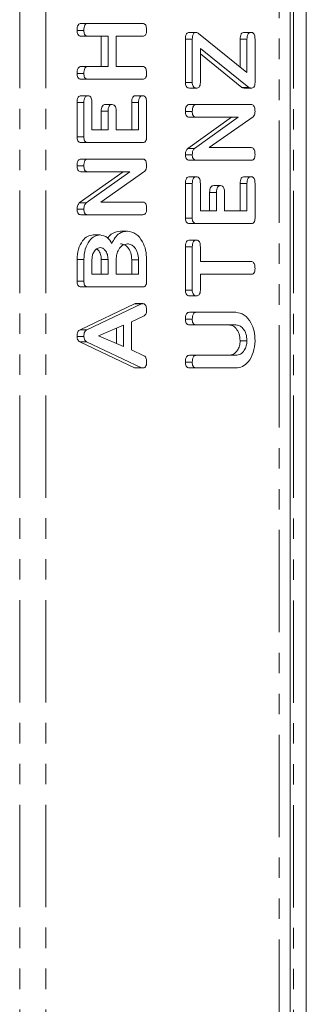
# Model space of a CAD drawing. Units: millimetres. Extents: x -257 to 9254, y -1386 to -142.
# Drawn here: x 2300 to 2318, y -718 to -657 of the extents above; entities that cross this region are included whole.
import ezdxf

# ---------------------------------------------------------------- set-up
doc = ezdxf.new("R2010")
doc.units = ezdxf.units.MM
doc.linetypes.add('PHANTOM', pattern=[12.7, 6.35, -1.27, 1.27, -1.27, 1.27, -1.27])

msp = doc.modelspace()

# ---------------------------------------------------------------- linework, layer by layer
at = {"color": 8, "linetype": 'PHANTOM', "lineweight": 18}
for p, q in [((2299.848, -889.712), (2299.848, -383.712)), ((2301.474, -889.712), (2301.474, -383.712)), ((2315.934, -383.712), (2315.934, -889.712)), ((2316.808, -800.828), (2316.808, -472.596)), ((2303.825, -661.994), (2303.401, -661.994)), ((2307.214, -661.992), (2306.79, -661.992)), ((2305.325, -662.538), (2304.901, -662.538)), ((2310.543, -667.023), (2310.118, -667.023)), ((2313.932, -667.02), (2313.507, -667.02)), ((2312.043, -667.567), (2311.618, -667.567)), ((2307.391, -674.491), (2306.967, -674.491))]:
    msp.add_line(p, q, dxfattribs=at)
at = {"color": 7, "linetype": 'Continuous', "lineweight": 18}
for p, q in [((2316.608, -383.712), (2316.608, -889.712)), ((2317.608, -800.712), (2317.608, -472.713)), ((2304.07, -657.091), (2303.646, -657.091)), ((2304.07, -657.091), (2307.469, -657.091)), ((2303.825, -657.523), (2303.401, -657.523)), ((2310.784, -657.641), (2310.36, -657.641)), ((2310.928, -657.716), (2313.932, -660.134)), ((2314.182, -657.641), (2313.757, -657.641)), ((2304.068, -657.877), (2303.644, -657.877)), ((2305.325, -657.877), (2304.068, -657.877)), ((2304.901, -659.762), (2304.901, -657.877)), ((2305.325, -659.762), (2305.325, -657.877)), ((2307.469, -657.877), (2305.825, -657.877)), ((2305.825, -657.877), (2305.825, -659.762)), ((2310.118, -660.751), (2310.118, -658.067)), ((2310.543, -658.067), (2310.118, -658.067)), ((2310.543, -660.751), (2310.543, -658.067)), ((2313.507, -659.793), (2313.507, -658.067)), ((2313.932, -658.067), (2313.507, -658.067)), ((2313.932, -660.134), (2313.932, -658.067)), ((2314.432, -658.067), (2314.432, -660.751)), ((2314.044, -661.055), (2311.043, -658.639)), ((2311.043, -658.639), (2311.043, -660.755)), ((2313.619, -661.055), (2311.043, -658.981)), ((2303.825, -660.194), (2303.401, -660.194)), ((2304.068, -659.762), (2303.644, -659.762)), ((2304.068, -659.762), (2305.325, -659.762)), ((2305.825, -659.762), (2307.469, -659.762)), ((2304.07, -660.548), (2303.646, -660.548)), ((2307.469, -660.548), (2304.07, -660.548)), ((2310.543, -660.751), (2310.118, -660.751)), ((2310.793, -661.098), (2310.368, -661.098)), ((2314.044, -661.055), (2313.619, -661.055)), ((2314.183, -661.098), (2313.758, -661.098)), ((2303.401, -664.13), (2303.401, -661.994)), ((2304.075, -661.569), (2303.651, -661.569)), ((2303.825, -664.13), (2303.825, -661.994)), ((2304.325, -661.992), (2304.325, -663.691)), ((2305.575, -662.119), (2305.151, -662.119)), ((2306.79, -663.691), (2306.79, -661.992)), ((2307.464, -661.569), (2307.04, -661.569)), ((2307.214, -663.691), (2307.214, -661.992)), ((2307.714, -661.994), (2307.714, -664.13)), ((2310.787, -662.119), (2310.363, -662.119)), ((2310.787, -662.119), (2314.187, -662.119)), ((2304.901, -663.691), (2304.901, -662.538)), ((2305.325, -663.691), (2305.325, -662.538)), ((2305.825, -662.538), (2305.825, -663.691)), ((2310.543, -662.552), (2310.118, -662.552)), ((2310.258, -664.846), (2312.972, -662.905)), ((2310.787, -662.905), (2310.362, -662.905)), ((2310.682, -664.846), (2313.396, -662.905)), ((2313.396, -662.905), (2310.787, -662.905)), ((2314.317, -662.873), (2311.597, -664.791)), ((2304.325, -663.691), (2305.325, -663.691)), ((2305.825, -663.691), (2307.214, -663.691)), ((2303.825, -664.13), (2303.401, -664.13)), ((2304.07, -664.477), (2303.646, -664.477)), ((2307.469, -664.477), (2304.07, -664.477)), ((2310.682, -664.846), (2310.258, -664.846)), ((2311.597, -664.791), (2314.189, -664.791)), ((2304.07, -665.498), (2303.646, -665.498)), ((2304.07, -665.498), (2307.469, -665.498)), ((2310.543, -665.229), (2310.118, -665.229)), ((2310.787, -665.577), (2310.363, -665.577)), ((2314.187, -665.577), (2310.787, -665.577)), ((2303.825, -665.93), (2303.401, -665.93)), ((2303.541, -668.225), (2306.254, -666.284)), ((2304.069, -666.284), (2303.645, -666.284)), ((2303.965, -668.225), (2306.679, -666.284)), ((2306.679, -666.284), (2304.069, -666.284)), ((2307.6, -666.252), (2304.88, -668.169)), ((2310.118, -669.159), (2310.118, -667.023)), ((2310.793, -666.598), (2310.368, -666.598)), ((2310.543, -669.159), (2310.543, -667.023)), ((2311.043, -667.02), (2311.043, -668.719)), ((2313.507, -668.719), (2313.507, -667.02)), ((2314.182, -666.598), (2313.757, -666.598)), ((2313.932, -668.719), (2313.932, -667.02)), ((2314.432, -667.023), (2314.432, -669.159)), ((2311.618, -668.719), (2311.618, -667.567)), ((2312.293, -667.148), (2311.868, -667.148)), ((2312.043, -668.719), (2312.043, -667.567)), ((2312.543, -667.567), (2312.543, -668.719)), ((2303.965, -668.225), (2303.541, -668.225)), ((2304.88, -668.169), (2307.472, -668.169)), ((2303.825, -668.608), (2303.401, -668.608)), ((2311.043, -668.719), (2312.043, -668.719)), ((2312.543, -668.719), (2313.932, -668.719)), ((2304.07, -668.955), (2303.646, -668.955)), ((2307.469, -668.955), (2304.07, -668.955)), ((2310.543, -669.159), (2310.118, -669.159)), ((2306.525, -669.977), (2306.101, -669.977)), ((2310.787, -669.505), (2310.363, -669.505)), ((2314.187, -669.505), (2310.787, -669.505)), ((2304.825, -670.212), (2304.401, -670.212)), ((2310.793, -670.527), (2310.368, -670.527)), ((2310.118, -673.636), (2310.118, -670.953)), ((2310.543, -670.953), (2310.118, -670.953)), ((2310.543, -673.636), (2310.543, -670.953)), ((2311.043, -670.951), (2311.043, -671.862)), ((2303.401, -673.084), (2303.401, -671.726)), ((2303.825, -671.726), (2303.401, -671.726)), ((2303.825, -673.084), (2303.825, -671.726)), ((2304.325, -671.727), (2304.325, -672.648)), ((2304.901, -672.648), (2304.901, -671.727)), ((2305.325, -671.727), (2304.901, -671.727)), ((2305.325, -672.648), (2305.325, -671.727)), ((2305.825, -671.744), (2305.825, -672.648)), ((2306.79, -672.648), (2306.79, -671.744)), ((2307.214, -671.744), (2306.79, -671.744)), ((2307.214, -672.648), (2307.214, -671.744)), ((2307.714, -671.744), (2307.714, -673.086)), ((2311.043, -671.862), (2314.188, -671.862)), ((2303.825, -673.084), (2303.401, -673.084)), ((2304.325, -672.648), (2305.325, -672.648)), ((2305.825, -672.648), (2307.214, -672.648)), ((2314.188, -672.648), (2311.043, -672.648)), ((2311.043, -672.648), (2311.043, -673.638)), ((2304.07, -673.434), (2303.646, -673.434)), ((2307.469, -673.434), (2304.07, -673.434)), ((2310.543, -673.636), (2310.118, -673.636)), ((2310.793, -673.984), (2310.368, -673.984)), ((2303.585, -676.093), (2306.967, -674.491)), ((2304.009, -676.093), (2307.391, -674.491)), ((2307.469, -674.469), (2307.045, -674.469)), ((2307.551, -675.235), (2306.77, -675.602)), ((2310.543, -675.437), (2310.118, -675.437)), ((2310.787, -675.005), (2310.363, -675.005)), ((2310.787, -675.005), (2313.242, -675.005)), ((2304.009, -676.093), (2303.585, -676.093)), ((2306.27, -675.806), (2304.731, -676.469)), ((2305.845, -676.944), (2305.845, -675.988)), ((2306.27, -677.125), (2306.27, -675.806)), ((2306.77, -675.602), (2306.77, -677.335)), ((2310.787, -675.791), (2310.362, -675.791)), ((2313.234, -675.791), (2310.787, -675.791)), ((2303.825, -676.504), (2303.401, -676.504)), ((2304.731, -676.469), (2306.27, -677.125)), ((2313.932, -676.773), (2313.507, -676.773)), ((2306.967, -678.446), (2303.573, -676.848)), ((2303.997, -676.848), (2303.573, -676.848)), ((2307.391, -678.446), (2303.997, -676.848)), ((2306.77, -677.335), (2307.549, -677.702)), ((2310.787, -677.677), (2310.362, -677.677)), ((2310.787, -677.677), (2313.234, -677.677)), ((2307.391, -678.446), (2306.967, -678.446)), ((2307.468, -678.462), (2307.044, -678.462)), ((2310.543, -678.109), (2310.118, -678.109)), ((2310.787, -678.462), (2310.363, -678.462)), ((2313.242, -678.462), (2310.787, -678.462))]:
    msp.add_line(p, q, dxfattribs=at)
for points, knots in [([(2303.401, -657.523), (2303.403, -657.464), (2303.407, -657.347), (2303.453, -657.188), (2303.547, -657.1), (2303.613, -657.094), (2303.646, -657.091)], [0, 0, 0, 0, 0.280946, 0.560398, 0.779759, 1, 1, 1, 1]), ([(2303.825, -657.523), (2303.827, -657.464), (2303.831, -657.347), (2303.877, -657.188), (2303.971, -657.1), (2304.037, -657.094), (2304.07, -657.091)], [0, 0, 0, 0, 0.280946, 0.560398, 0.779759, 1, 1, 1, 1]), ([(2307.469, -657.091), (2307.497, -657.093), (2307.553, -657.098), (2307.63, -657.152), (2307.705, -657.294), (2307.71, -657.429), (2307.714, -657.523)], [0, 0, 0, 0, 0.187114, 0.374072, 0.561233, 1, 1, 1, 1]), ([(2303.644, -657.877), (2303.606, -657.874), (2303.531, -657.868), (2303.442, -657.776), (2303.404, -657.647), (2303.402, -657.565), (2303.401, -657.523)], [0, 0, 0, 0, 0.280667, 0.558736, 0.778988, 1, 1, 1, 1]), ([(2304.068, -657.877), (2304.031, -657.874), (2303.956, -657.868), (2303.866, -657.776), (2303.829, -657.647), (2303.826, -657.565), (2303.825, -657.523)], [0, 0, 0, 0, 0.280667, 0.558736, 0.778988, 1, 1, 1, 1]), ([(2307.714, -657.523), (2307.712, -657.576), (2307.708, -657.682), (2307.648, -657.813), (2307.558, -657.87), (2307.499, -657.874), (2307.469, -657.877)], [0, 0, 0, 0, 0.280568, 0.558827, 0.778922, 1, 1, 1, 1]), ([(2310.118, -658.067), (2310.12, -658.009), (2310.123, -657.893), (2310.17, -657.738), (2310.262, -657.65), (2310.327, -657.644), (2310.36, -657.641)], [0, 0, 0, 0, 0.2809496, 0.5601866, 0.7797716, 1, 1, 1, 1]), ([(2310.543, -658.067), (2310.544, -658.009), (2310.547, -657.893), (2310.594, -657.738), (2310.686, -657.65), (2310.751, -657.644), (2310.784, -657.641)], [0, 0, 0, 0, 0.28095, 0.560187, 0.779776, 1, 1, 1, 1]), ([(2310.784, -657.641), (2310.812, -657.649), (2310.863, -657.663), (2310.908, -657.7), (2310.928, -657.716)], [0, 0, 0, 0, 0.558957, 1, 1, 1, 1]), ([(2313.507, -658.067), (2313.509, -658.008), (2313.513, -657.89), (2313.563, -657.734), (2313.659, -657.65), (2313.724, -657.644), (2313.757, -657.641)], [0, 0, 0, 0, 0.280983, 0.560138, 0.779643, 1, 1, 1, 1]), ([(2313.932, -658.067), (2313.933, -658.008), (2313.937, -657.89), (2313.988, -657.734), (2314.083, -657.65), (2314.149, -657.644), (2314.182, -657.641)], [0, 0, 0, 0, 0.280983, 0.560138, 0.779643, 1, 1, 1, 1]), ([(2314.182, -657.641), (2314.21, -657.643), (2314.265, -657.647), (2314.343, -657.7), (2314.421, -657.837), (2314.427, -657.972), (2314.432, -658.067)], [0, 0, 0, 0, 0.187429, 0.374618, 0.561347, 1, 1, 1, 1]), ([(2303.401, -660.194), (2303.402, -660.136), (2303.405, -660.018), (2303.453, -659.861), (2303.545, -659.771), (2303.611, -659.765), (2303.644, -659.762)], [0, 0, 0, 0, 0.281131, 0.560497, 0.779698, 1, 1, 1, 1]), ([(2303.646, -660.548), (2303.608, -660.545), (2303.533, -660.539), (2303.442, -660.448), (2303.405, -660.319), (2303.402, -660.236), (2303.401, -660.194)], [0, 0, 0, 0, 0.28069, 0.55849, 0.779091, 1, 1, 1, 1]), ([(2303.825, -660.194), (2303.827, -660.136), (2303.83, -660.018), (2303.877, -659.861), (2303.969, -659.771), (2304.035, -659.765), (2304.068, -659.762)], [0, 0, 0, 0, 0.281131, 0.560497, 0.779698, 1, 1, 1, 1]), ([(2304.07, -660.548), (2304.032, -660.545), (2303.957, -660.539), (2303.867, -660.448), (2303.829, -660.319), (2303.826, -660.236), (2303.825, -660.194)], [0, 0, 0, 0, 0.28069, 0.55849, 0.779091, 1, 1, 1, 1]), ([(2307.469, -659.762), (2307.497, -659.765), (2307.553, -659.769), (2307.63, -659.823), (2307.705, -659.965), (2307.71, -660.1), (2307.714, -660.194)], [0, 0, 0, 0, 0.187111, 0.3740645, 0.5612417, 1, 1, 1, 1]), ([(2307.714, -660.194), (2307.712, -660.248), (2307.708, -660.353), (2307.648, -660.485), (2307.558, -660.542), (2307.499, -660.546), (2307.469, -660.548)], [0, 0, 0, 0, 0.280574, 0.558816, 0.778915, 1, 1, 1, 1]), ([(2310.368, -661.098), (2310.331, -661.095), (2310.256, -661.089), (2310.163, -661.004), (2310.122, -660.876), (2310.12, -660.792), (2310.118, -660.751)], [0, 0, 0, 0, 0.280623, 0.558894, 0.779099, 1, 1, 1, 1]), ([(2310.793, -661.098), (2310.755, -661.095), (2310.68, -661.089), (2310.587, -661.004), (2310.547, -660.876), (2310.544, -660.792), (2310.543, -660.751)], [0, 0, 0, 0, 0.280623, 0.558894, 0.779099, 1, 1, 1, 1]), ([(2311.043, -660.755), (2311.04, -660.809), (2311.036, -660.914), (2310.971, -661.041), (2310.88, -661.093), (2310.822, -661.096), (2310.793, -661.098)], [0, 0, 0, 0, 0.280667, 0.558721, 0.778998, 1, 1, 1, 1]), ([(2314.432, -660.751), (2314.43, -660.804), (2314.426, -660.91), (2314.362, -661.038), (2314.271, -661.092), (2314.212, -661.096), (2314.183, -661.098)], [0, 0, 0, 0, 0.280562, 0.558708, 0.779066, 1, 1, 1, 1]), ([(2313.758, -661.098), (2313.732, -661.095), (2313.684, -661.089), (2313.639, -661.065), (2313.619, -661.055)], [0, 0, 0, 0, 0.559235, 1, 1, 1, 1]), ([(2314.183, -661.098), (2314.156, -661.095), (2314.108, -661.089), (2314.063, -661.065), (2314.044, -661.055)], [0, 0, 0, 0, 0.559235, 1, 1, 1, 1]), ([(2303.401, -661.994), (2303.403, -661.935), (2303.406, -661.818), (2303.457, -661.661), (2303.552, -661.579), (2303.618, -661.572), (2303.651, -661.569)], [0, 0, 0, 0, 0.2809467, 0.559936, 0.7796231, 1, 1, 1, 1]), ([(2303.825, -661.994), (2303.827, -661.935), (2303.831, -661.818), (2303.881, -661.661), (2303.977, -661.579), (2304.042, -661.572), (2304.075, -661.569)], [0, 0, 0, 0, 0.2809467, 0.559936, 0.7796231, 1, 1, 1, 1]), ([(2304.075, -661.569), (2304.117, -661.574), (2304.202, -661.582), (2304.315, -661.743), (2304.321, -661.897), (2304.325, -661.992)], [0, 0, 0, 0, 0.280897, 0.559659, 1, 1, 1, 1]), ([(2304.901, -662.538), (2304.903, -662.48), (2304.906, -662.363), (2304.958, -662.209), (2305.053, -662.127), (2305.118, -662.122), (2305.151, -662.119)], [0, 0, 0, 0, 0.280925, 0.559803, 0.779413, 1, 1, 1, 1]), ([(2305.325, -662.538), (2305.327, -662.48), (2305.331, -662.363), (2305.382, -662.209), (2305.477, -662.127), (2305.542, -662.122), (2305.575, -662.119)], [0, 0, 0, 0, 0.280925, 0.559803, 0.779413, 1, 1, 1, 1]), ([(2305.575, -662.119), (2305.617, -662.124), (2305.701, -662.132), (2305.815, -662.29), (2305.821, -662.444), (2305.825, -662.538)], [0, 0, 0, 0, 0.2809028, 0.559619, 1, 1, 1, 1]), ([(2306.79, -661.992), (2306.792, -661.933), (2306.795, -661.816), (2306.846, -661.661), (2306.941, -661.577), (2307.007, -661.572), (2307.04, -661.569)], [0, 0, 0, 0, 0.280975, 0.559999, 0.779419, 1, 1, 1, 1]), ([(2307.214, -661.992), (2307.216, -661.933), (2307.219, -661.816), (2307.271, -661.661), (2307.366, -661.577), (2307.431, -661.572), (2307.464, -661.569)], [0, 0, 0, 0, 0.280976, 0.559999, 0.779419, 1, 1, 1, 1]), ([(2307.464, -661.569), (2307.492, -661.571), (2307.548, -661.575), (2307.625, -661.628), (2307.704, -661.764), (2307.71, -661.899), (2307.714, -661.994)], [0, 0, 0, 0, 0.187448, 0.374653, 0.561186, 1, 1, 1, 1]), ([(2310.118, -662.552), (2310.12, -662.493), (2310.124, -662.375), (2310.17, -662.217), (2310.264, -662.129), (2310.33, -662.123), (2310.363, -662.119)], [0, 0, 0, 0, 0.280944, 0.560393, 0.779764, 1, 1, 1, 1]), ([(2310.543, -662.552), (2310.545, -662.493), (2310.548, -662.375), (2310.595, -662.217), (2310.689, -662.129), (2310.754, -662.123), (2310.787, -662.119)], [0, 0, 0, 0, 0.280944, 0.560393, 0.779764, 1, 1, 1, 1]), ([(2314.187, -662.119), (2314.215, -662.122), (2314.271, -662.127), (2314.348, -662.183), (2314.422, -662.326), (2314.428, -662.461), (2314.432, -662.556)], [0, 0, 0, 0, 0.187425, 0.37411, 0.561101, 1, 1, 1, 1]), ([(2310.362, -662.905), (2310.325, -662.902), (2310.25, -662.896), (2310.16, -662.805), (2310.122, -662.676), (2310.12, -662.593), (2310.118, -662.552)], [0, 0, 0, 0, 0.280645, 0.558522, 0.779121, 1, 1, 1, 1]), ([(2310.787, -662.905), (2310.749, -662.902), (2310.674, -662.896), (2310.584, -662.805), (2310.547, -662.676), (2310.544, -662.593), (2310.543, -662.552)], [0, 0, 0, 0, 0.280645, 0.558522, 0.779121, 1, 1, 1, 1]), ([(2314.432, -662.556), (2314.427, -662.628), (2314.418, -662.757), (2314.348, -662.838), (2314.317, -662.873)], [0, 0, 0, 0, 0.55976, 1, 1, 1, 1]), ([(2303.646, -664.477), (2303.608, -664.473), (2303.534, -664.467), (2303.443, -664.381), (2303.405, -664.254), (2303.402, -664.171), (2303.401, -664.13)], [0, 0, 0, 0, 0.280551, 0.55863, 0.779125, 1, 1, 1, 1]), ([(2304.07, -664.477), (2304.033, -664.473), (2303.959, -664.467), (2303.867, -664.381), (2303.829, -664.254), (2303.827, -664.171), (2303.825, -664.13)], [0, 0, 0, 0, 0.280551, 0.55863, 0.779125, 1, 1, 1, 1]), ([(2307.714, -664.13), (2307.712, -664.183), (2307.708, -664.288), (2307.646, -664.416), (2307.557, -664.471), (2307.498, -664.475), (2307.469, -664.477)], [0, 0, 0, 0, 0.280601, 0.558849, 0.779162, 1, 1, 1, 1]), ([(2310.118, -665.229), (2310.124, -665.141), (2310.133, -664.984), (2310.22, -664.888), (2310.258, -664.846)], [0, 0, 0, 0, 0.559907, 1, 1, 1, 1]), ([(2310.543, -665.229), (2310.548, -665.141), (2310.557, -664.984), (2310.644, -664.888), (2310.682, -664.846)], [0, 0, 0, 0, 0.559907, 1, 1, 1, 1]), ([(2314.189, -664.791), (2314.217, -664.793), (2314.273, -664.798), (2314.349, -664.853), (2314.423, -664.994), (2314.428, -665.129), (2314.432, -665.223)], [0, 0, 0, 0, 0.187151, 0.374037, 0.561179, 1, 1, 1, 1]), ([(2303.401, -665.93), (2303.403, -665.871), (2303.407, -665.754), (2303.453, -665.595), (2303.547, -665.508), (2303.613, -665.501), (2303.646, -665.498)], [0, 0, 0, 0, 0.280944, 0.560393, 0.779764, 1, 1, 1, 1]), ([(2303.825, -665.93), (2303.827, -665.871), (2303.831, -665.754), (2303.877, -665.595), (2303.971, -665.508), (2304.037, -665.501), (2304.07, -665.498)], [0, 0, 0, 0, 0.280944, 0.560393, 0.779764, 1, 1, 1, 1]), ([(2307.469, -665.498), (2307.497, -665.5), (2307.553, -665.505), (2307.631, -665.561), (2307.705, -665.705), (2307.71, -665.84), (2307.714, -665.935)], [0, 0, 0, 0, 0.187425, 0.37411, 0.561101, 1, 1, 1, 1]), ([(2310.363, -665.577), (2310.326, -665.573), (2310.252, -665.567), (2310.161, -665.48), (2310.122, -665.353), (2310.12, -665.27), (2310.118, -665.229)], [0, 0, 0, 0, 0.280562, 0.558419, 0.77901, 1, 1, 1, 1]), ([(2310.787, -665.577), (2310.75, -665.573), (2310.676, -665.567), (2310.585, -665.48), (2310.547, -665.353), (2310.544, -665.27), (2310.543, -665.229)], [0, 0, 0, 0, 0.280562, 0.558419, 0.77901, 1, 1, 1, 1]), ([(2314.432, -665.223), (2314.43, -665.276), (2314.425, -665.382), (2314.366, -665.513), (2314.275, -665.57), (2314.216, -665.574), (2314.187, -665.577)], [0, 0, 0, 0, 0.28055, 0.558815, 0.778916, 1, 1, 1, 1]), ([(2303.645, -666.284), (2303.607, -666.281), (2303.532, -666.275), (2303.442, -666.184), (2303.405, -666.055), (2303.402, -665.972), (2303.401, -665.93)], [0, 0, 0, 0, 0.280645, 0.558522, 0.779121, 1, 1, 1, 1]), ([(2304.069, -666.284), (2304.031, -666.281), (2303.956, -666.275), (2303.866, -666.184), (2303.829, -666.055), (2303.826, -665.972), (2303.825, -665.93)], [0, 0, 0, 0, 0.280645, 0.558522, 0.779121, 1, 1, 1, 1]), ([(2307.714, -665.935), (2307.709, -666.007), (2307.7, -666.136), (2307.63, -666.216), (2307.6, -666.252)], [0, 0, 0, 0, 0.55976, 1, 1, 1, 1]), ([(2310.118, -667.023), (2310.12, -666.964), (2310.124, -666.847), (2310.174, -666.69), (2310.27, -666.607), (2310.335, -666.601), (2310.368, -666.598)], [0, 0, 0, 0, 0.280943, 0.559929, 0.779626, 1, 1, 1, 1]), ([(2310.543, -667.023), (2310.544, -666.964), (2310.548, -666.847), (2310.598, -666.69), (2310.694, -666.607), (2310.76, -666.601), (2310.793, -666.598)], [0, 0, 0, 0, 0.280943, 0.559929, 0.779626, 1, 1, 1, 1]), ([(2310.793, -666.598), (2310.835, -666.602), (2310.919, -666.611), (2311.033, -666.772), (2311.039, -666.926), (2311.043, -667.02)], [0, 0, 0, 0, 0.280904, 0.5596612, 1, 1, 1, 1]), ([(2313.507, -667.02), (2313.509, -666.962), (2313.513, -666.844), (2313.564, -666.689), (2313.659, -666.606), (2313.725, -666.601), (2313.757, -666.598)], [0, 0, 0, 0, 0.280995, 0.560014, 0.779419, 1, 1, 1, 1]), ([(2313.932, -667.02), (2313.933, -666.962), (2313.937, -666.844), (2313.988, -666.689), (2314.083, -666.606), (2314.149, -666.601), (2314.182, -666.598)], [0, 0, 0, 0, 0.280995, 0.560014, 0.779419, 1, 1, 1, 1]), ([(2314.182, -666.598), (2314.21, -666.6), (2314.265, -666.604), (2314.343, -666.657), (2314.422, -666.793), (2314.428, -666.928), (2314.432, -667.023)], [0, 0, 0, 0, 0.187451, 0.374654, 0.561188, 1, 1, 1, 1]), ([(2311.618, -667.567), (2311.62, -667.508), (2311.624, -667.392), (2311.675, -667.237), (2311.77, -667.156), (2311.836, -667.151), (2311.868, -667.148)], [0, 0, 0, 0, 0.280925, 0.559801, 0.77941, 1, 1, 1, 1]), ([(2312.043, -667.567), (2312.045, -667.508), (2312.048, -667.392), (2312.1, -667.237), (2312.195, -667.156), (2312.26, -667.151), (2312.293, -667.148)], [0, 0, 0, 0, 0.280924, 0.559801, 0.77941, 1, 1, 1, 1]), ([(2312.293, -667.148), (2312.335, -667.152), (2312.418, -667.161), (2312.533, -667.319), (2312.539, -667.473), (2312.543, -667.567)], [0, 0, 0, 0, 0.280906, 0.559621, 1, 1, 1, 1]), ([(2303.401, -668.608), (2303.406, -668.52), (2303.416, -668.363), (2303.502, -668.267), (2303.541, -668.225)], [0, 0, 0, 0, 0.559907, 1, 1, 1, 1]), ([(2303.825, -668.608), (2303.83, -668.52), (2303.84, -668.363), (2303.927, -668.267), (2303.965, -668.225)], [0, 0, 0, 0, 0.559907, 1, 1, 1, 1]), ([(2307.472, -668.169), (2307.5, -668.172), (2307.555, -668.176), (2307.632, -668.232), (2307.706, -668.373), (2307.711, -668.507), (2307.714, -668.602)], [0, 0, 0, 0, 0.187151, 0.374037, 0.561179, 1, 1, 1, 1]), ([(2303.646, -668.955), (2303.608, -668.952), (2303.534, -668.946), (2303.443, -668.859), (2303.405, -668.731), (2303.402, -668.649), (2303.401, -668.608)], [0, 0, 0, 0, 0.280565, 0.558421, 0.77901, 1, 1, 1, 1]), ([(2304.07, -668.955), (2304.033, -668.952), (2303.958, -668.946), (2303.868, -668.859), (2303.829, -668.731), (2303.826, -668.649), (2303.825, -668.608)], [0, 0, 0, 0, 0.280565, 0.558421, 0.77901, 1, 1, 1, 1]), ([(2307.714, -668.602), (2307.712, -668.655), (2307.708, -668.76), (2307.648, -668.892), (2307.558, -668.949), (2307.499, -668.953), (2307.469, -668.955)], [0, 0, 0, 0, 0.280549, 0.558814, 0.778914, 1, 1, 1, 1]), ([(2310.363, -669.505), (2310.326, -669.502), (2310.252, -669.496), (2310.161, -669.41), (2310.123, -669.282), (2310.12, -669.2), (2310.118, -669.159)], [0, 0, 0, 0, 0.280549, 0.55863, 0.77915, 1, 1, 1, 1]), ([(2310.787, -669.505), (2310.75, -669.502), (2310.676, -669.496), (2310.585, -669.41), (2310.547, -669.282), (2310.544, -669.2), (2310.543, -669.159)], [0, 0, 0, 0, 0.280549, 0.55863, 0.77915, 1, 1, 1, 1]), ([(2314.432, -669.159), (2314.43, -669.212), (2314.425, -669.316), (2314.364, -669.445), (2314.274, -669.499), (2314.216, -669.503), (2314.187, -669.505)], [0, 0, 0, 0, 0.280582, 0.558837, 0.779156, 1, 1, 1, 1]), ([(2305.311, -670.414), (2305.317, -670.401), (2305.389, -670.265), (2305.653, -670.045), (2305.931, -670.003), (2306.101, -669.977)], [0, 0, 0, 0, 0.038977, 0.413354, 1, 1, 1, 1]), ([(2305.557, -670.741), (2305.618, -670.613), (2305.739, -670.357), (2306.071, -670.038), (2306.353, -670), (2306.525, -669.977)], [0, 0, 0, 0, 0.28069, 0.560905, 1, 1, 1, 1]), ([(2306.525, -669.977), (2306.704, -670.011), (2307.063, -670.081), (2307.451, -670.569), (2307.681, -671.145), (2307.703, -671.545), (2307.714, -671.744)], [0, 0, 0, 0, 0.2791932, 0.5590968, 0.7794383, 1, 1, 1, 1]), ([(2303.401, -671.726), (2303.415, -671.509), (2303.444, -671.076), (2303.71, -670.583), (2304.04, -670.264), (2304.281, -670.229), (2304.401, -670.212)], [0, 0, 0, 0, 0.279986, 0.559513, 0.779822, 1, 1, 1, 1]), ([(2303.825, -671.726), (2303.839, -671.509), (2303.868, -671.076), (2304.135, -670.583), (2304.465, -670.264), (2304.705, -670.229), (2304.825, -670.212)], [0, 0, 0, 0, 0.279986, 0.559513, 0.779822, 1, 1, 1, 1]), ([(2304.825, -670.212), (2304.989, -670.241), (2305.282, -670.291), (2305.473, -670.604), (2305.557, -670.741)], [0, 0, 0, 0, 0.558827, 1, 1, 1, 1]), ([(2310.118, -670.953), (2310.12, -670.894), (2310.124, -670.776), (2310.174, -670.619), (2310.27, -670.536), (2310.335, -670.53), (2310.368, -670.527)], [0, 0, 0, 0, 0.281005, 0.560137, 0.779645, 1, 1, 1, 1]), ([(2310.543, -670.953), (2310.544, -670.894), (2310.548, -670.776), (2310.599, -670.619), (2310.694, -670.536), (2310.76, -670.53), (2310.793, -670.527)], [0, 0, 0, 0, 0.281006, 0.560137, 0.779644, 1, 1, 1, 1]), ([(2310.793, -670.527), (2310.82, -670.529), (2310.876, -670.533), (2310.953, -670.585), (2311.033, -670.721), (2311.039, -670.856), (2311.043, -670.951)], [0, 0, 0, 0, 0.1874463, 0.3746624, 0.5611914, 1, 1, 1, 1]), ([(2304.825, -670.998), (2304.75, -671.012), (2304.601, -671.039), (2304.44, -671.242), (2304.339, -671.478), (2304.33, -671.644), (2304.325, -671.727)], [0, 0, 0, 0, 0.279391, 0.559118, 0.779442, 1, 1, 1, 1]), ([(2304.901, -671.727), (2304.893, -671.622), (2304.876, -671.411), (2304.752, -671.18), (2304.648, -671.1), (2304.608, -671.07)], [0, 0, 0, 0, 0.384082, 0.768091, 1, 1, 1, 1]), ([(2305.325, -671.727), (2305.317, -671.621), (2305.301, -671.409), (2305.165, -671.173), (2305.002, -671.02), (2304.884, -671.005), (2304.825, -670.998)], [0, 0, 0, 0, 0.279746, 0.559439, 0.779684, 1, 1, 1, 1]), ([(2306.52, -670.762), (2306.417, -670.779), (2306.212, -670.812), (2305.985, -671.08), (2305.846, -671.402), (2305.832, -671.63), (2305.825, -671.744)], [0, 0, 0, 0, 0.279658, 0.559347, 0.779526, 1, 1, 1, 1]), ([(2306.79, -671.744), (2306.778, -671.599), (2306.755, -671.309), (2306.566, -670.987), (2306.337, -670.791), (2306.176, -670.772), (2306.095, -670.762)], [0, 0, 0, 0, 0.27968, 0.559347, 0.779537, 1, 1, 1, 1]), ([(2307.214, -671.744), (2307.203, -671.599), (2307.179, -671.309), (2306.99, -670.987), (2306.762, -670.791), (2306.6, -670.772), (2306.52, -670.762)], [0, 0, 0, 0, 0.279679, 0.559347, 0.779537, 1, 1, 1, 1]), ([(2314.188, -671.862), (2314.216, -671.864), (2314.271, -671.869), (2314.348, -671.924), (2314.422, -672.065), (2314.428, -672.2), (2314.432, -672.294)], [0, 0, 0, 0, 0.187221, 0.374222, 0.561077, 1, 1, 1, 1]), ([(2314.432, -672.294), (2314.43, -672.347), (2314.425, -672.453), (2314.366, -672.585), (2314.276, -672.642), (2314.217, -672.646), (2314.188, -672.648)], [0, 0, 0, 0, 0.280539, 0.558593, 0.778859, 1, 1, 1, 1]), ([(2303.646, -673.434), (2303.608, -673.431), (2303.534, -673.424), (2303.442, -673.337), (2303.405, -673.208), (2303.402, -673.125), (2303.401, -673.084)], [0, 0, 0, 0, 0.2805606, 0.5583951, 0.7790397, 1, 1, 1, 1]), ([(2304.07, -673.434), (2304.032, -673.431), (2303.958, -673.424), (2303.867, -673.337), (2303.829, -673.208), (2303.826, -673.125), (2303.825, -673.084)], [0, 0, 0, 0, 0.2805606, 0.5583951, 0.7790397, 1, 1, 1, 1]), ([(2307.714, -673.086), (2307.712, -673.139), (2307.708, -673.244), (2307.647, -673.373), (2307.557, -673.428), (2307.498, -673.432), (2307.469, -673.434)], [0, 0, 0, 0, 0.280522, 0.558936, 0.779227, 1, 1, 1, 1]), ([(2310.368, -673.984), (2310.331, -673.981), (2310.256, -673.975), (2310.163, -673.89), (2310.122, -673.761), (2310.12, -673.678), (2310.118, -673.636)], [0, 0, 0, 0, 0.280613, 0.558878, 0.779077, 1, 1, 1, 1]), ([(2310.793, -673.984), (2310.755, -673.981), (2310.68, -673.975), (2310.587, -673.89), (2310.547, -673.761), (2310.544, -673.678), (2310.543, -673.636)], [0, 0, 0, 0, 0.280613, 0.558878, 0.779077, 1, 1, 1, 1]), ([(2311.043, -673.638), (2311.041, -673.691), (2311.036, -673.797), (2310.972, -673.925), (2310.881, -673.978), (2310.822, -673.982), (2310.793, -673.984)], [0, 0, 0, 0, 0.2807158, 0.5586988, 0.7791307, 1, 1, 1, 1]), ([(2306.967, -674.491), (2306.981, -674.484), (2307.007, -674.473), (2307.033, -674.47), (2307.045, -674.469)], [0, 0, 0, 0, 0.559519, 1, 1, 1, 1]), ([(2307.391, -674.491), (2307.405, -674.484), (2307.431, -674.473), (2307.458, -674.47), (2307.469, -674.469)], [0, 0, 0, 0, 0.559519, 1, 1, 1, 1]), ([(2307.469, -674.469), (2307.497, -674.471), (2307.553, -674.475), (2307.63, -674.529), (2307.704, -674.671), (2307.71, -674.805), (2307.714, -674.9)], [0, 0, 0, 0, 0.187132, 0.374112, 0.56129, 1, 1, 1, 1]), ([(2307.714, -674.9), (2307.712, -674.94), (2307.709, -675.022), (2307.661, -675.159), (2307.593, -675.206), (2307.551, -675.235)], [0, 0, 0, 0, 0.281299, 0.561769, 1, 1, 1, 1]), ([(2310.118, -675.437), (2310.12, -675.378), (2310.124, -675.261), (2310.17, -675.102), (2310.264, -675.015), (2310.33, -675.008), (2310.363, -675.005)], [0, 0, 0, 0, 0.280943, 0.560391, 0.779762, 1, 1, 1, 1]), ([(2310.362, -675.791), (2310.325, -675.788), (2310.25, -675.782), (2310.16, -675.691), (2310.122, -675.562), (2310.12, -675.479), (2310.118, -675.437)], [0, 0, 0, 0, 0.280645, 0.558522, 0.779121, 1, 1, 1, 1]), ([(2310.543, -675.437), (2310.545, -675.378), (2310.548, -675.261), (2310.595, -675.102), (2310.689, -675.015), (2310.754, -675.008), (2310.787, -675.005)], [0, 0, 0, 0, 0.280943, 0.560391, 0.779762, 1, 1, 1, 1]), ([(2310.787, -675.791), (2310.749, -675.788), (2310.674, -675.782), (2310.584, -675.691), (2310.547, -675.562), (2310.544, -675.479), (2310.543, -675.437)], [0, 0, 0, 0, 0.280645, 0.558522, 0.779121, 1, 1, 1, 1]), ([(2313.242, -675.005), (2313.422, -675.04), (2313.781, -675.11), (2314.168, -675.598), (2314.399, -676.173), (2314.421, -676.573), (2314.432, -676.773)], [0, 0, 0, 0, 0.2791932, 0.5590968, 0.7794383, 1, 1, 1, 1]), ([(2303.401, -676.504), (2303.402, -676.455), (2303.406, -676.357), (2303.444, -676.228), (2303.509, -676.137), (2303.56, -676.108), (2303.585, -676.093)], [0, 0, 0, 0, 0.28034, 0.559981, 0.77987, 1, 1, 1, 1]), ([(2303.825, -676.504), (2303.827, -676.455), (2303.83, -676.357), (2303.869, -676.228), (2303.933, -676.137), (2303.984, -676.108), (2304.009, -676.093)], [0, 0, 0, 0, 0.28034, 0.559981, 0.77987, 1, 1, 1, 1]), ([(2313.507, -676.773), (2313.496, -676.627), (2313.472, -676.336), (2313.282, -676.015), (2313.052, -675.819), (2312.89, -675.8), (2312.809, -675.791)], [0, 0, 0, 0, 0.279671, 0.559306, 0.779507, 1, 1, 1, 1]), ([(2313.932, -676.773), (2313.92, -676.627), (2313.897, -676.336), (2313.706, -676.015), (2313.476, -675.819), (2313.315, -675.8), (2313.234, -675.791)], [0, 0, 0, 0, 0.279671, 0.559306, 0.779507, 1, 1, 1, 1]), ([(2303.573, -676.848), (2303.545, -676.831), (2303.491, -676.796), (2303.416, -676.681), (2303.407, -676.571), (2303.401, -676.504)], [0, 0, 0, 0, 0.281497, 0.562005, 1, 1, 1, 1]), ([(2303.997, -676.848), (2303.97, -676.831), (2303.915, -676.796), (2303.84, -676.681), (2303.831, -676.571), (2303.825, -676.504)], [0, 0, 0, 0, 0.281502, 0.562006, 1, 1, 1, 1]), ([(2312.809, -677.677), (2312.909, -677.664), (2313.107, -677.64), (2313.335, -677.403), (2313.482, -677.102), (2313.499, -676.883), (2313.507, -676.773)], [0, 0, 0, 0, 0.2802, 0.559624, 0.779933, 1, 1, 1, 1]), ([(2313.234, -677.677), (2313.333, -677.664), (2313.531, -677.64), (2313.759, -677.403), (2313.906, -677.102), (2313.923, -676.883), (2313.932, -676.773)], [0, 0, 0, 0, 0.2802, 0.559624, 0.779933, 1, 1, 1, 1]), ([(2314.432, -676.773), (2314.411, -677.022), (2314.371, -677.519), (2314.047, -678.07), (2313.657, -678.41), (2313.381, -678.445), (2313.242, -678.462)], [0, 0, 0, 0, 0.279617, 0.559365, 0.77962, 1, 1, 1, 1]), ([(2307.549, -677.702), (2307.58, -677.723), (2307.641, -677.763), (2307.705, -677.914), (2307.711, -678.036), (2307.714, -678.11)], [0, 0, 0, 0, 0.279836, 0.559824, 1, 1, 1, 1]), ([(2310.118, -678.109), (2310.12, -678.05), (2310.124, -677.933), (2310.17, -677.775), (2310.264, -677.686), (2310.329, -677.68), (2310.362, -677.677)], [0, 0, 0, 0, 0.2809114, 0.5603378, 0.7797456, 1, 1, 1, 1]), ([(2310.543, -678.109), (2310.544, -678.05), (2310.548, -677.933), (2310.594, -677.775), (2310.688, -677.686), (2310.754, -677.68), (2310.787, -677.677)], [0, 0, 0, 0, 0.2809114, 0.5603378, 0.7797456, 1, 1, 1, 1]), ([(2307.044, -678.462), (2307.03, -678.461), (2307.003, -678.459), (2306.978, -678.45), (2306.967, -678.446)], [0, 0, 0, 0, 0.55985, 1, 1, 1, 1]), ([(2307.468, -678.462), (2307.454, -678.461), (2307.428, -678.459), (2307.402, -678.45), (2307.391, -678.446)], [0, 0, 0, 0, 0.55985, 1, 1, 1, 1]), ([(2307.714, -678.11), (2307.712, -678.163), (2307.708, -678.269), (2307.647, -678.4), (2307.557, -678.457), (2307.498, -678.46), (2307.468, -678.462)], [0, 0, 0, 0, 0.280625, 0.558942, 0.779134, 1, 1, 1, 1]), ([(2310.363, -678.462), (2310.325, -678.459), (2310.25, -678.453), (2310.16, -678.363), (2310.122, -678.233), (2310.12, -678.15), (2310.118, -678.109)], [0, 0, 0, 0, 0.280688, 0.55847, 0.779093, 1, 1, 1, 1]), ([(2310.787, -678.462), (2310.75, -678.459), (2310.675, -678.453), (2310.584, -678.363), (2310.547, -678.233), (2310.544, -678.15), (2310.543, -678.109)], [0, 0, 0, 0, 0.280688, 0.55847, 0.779093, 1, 1, 1, 1])]:
    msp.add_open_spline(points, degree=3, knots=knots, dxfattribs=at)

doc.saveas('drawing.dxf')
